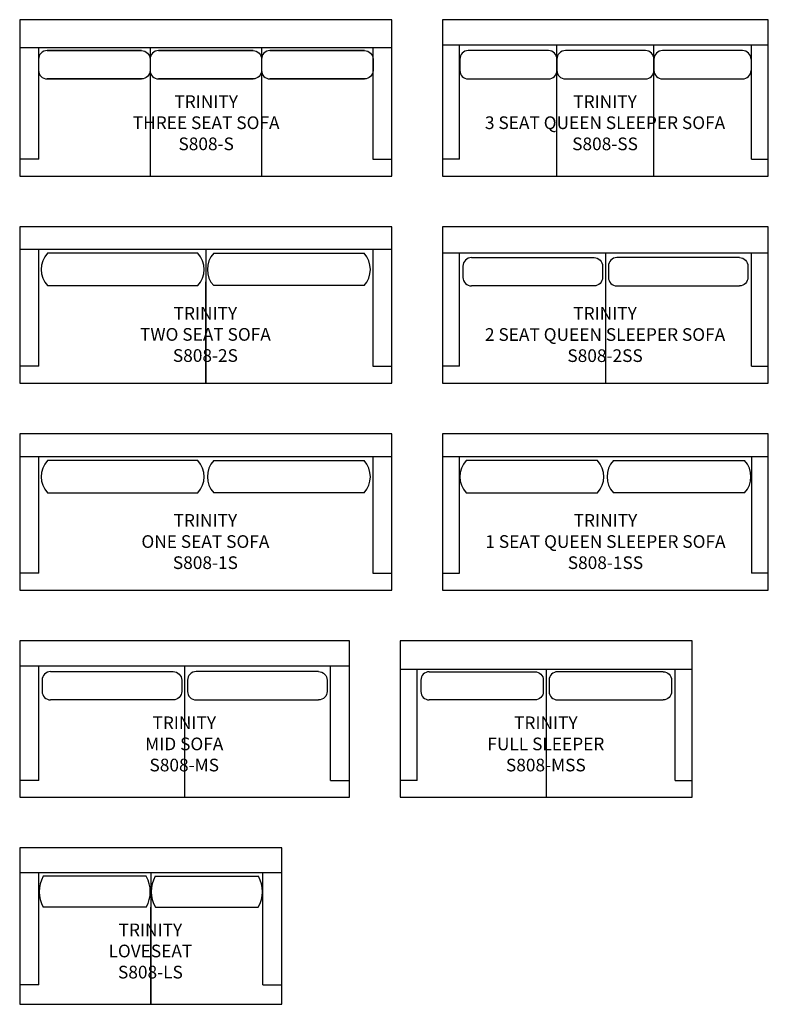
# Model space of a CAD drawing. Units: inches. Extents: x 21 to 198, y 8 to 241.
import ezdxf

# ---------------------------------------------------------------- set-up
doc = ezdxf.new("R2010")
doc.units = ezdxf.units.IN
doc.header["$MEASUREMENT"] = 0
for name, color, linetype in [('Inside', 1, 'Continuous'), ('Outside', 2, 'Continuous'), ('Text', 4, 'Continuous')]:
    doc.layers.add(name, color=color, linetype=linetype)
doc.styles.add('Kravet Furniture', font='ARIALN.TTF', dxfattribs={"height": 3})

# ---------------------------------------------------------------- blocks, each defined once
blk = doc.blocks.new('Trinity Three Seat Sofa S808-S')
at = {"layer": 'Inside'}
for p, q in [((-44, -6.56), (44, -6.56)), ((-39.5, -33), (-39.5, -6.56)), ((-13.18, -6.56), (-13.18, -37)), ((13.18, -6.56), (13.18, -37)), ((39.5, -6.56), (39.5, -33)), ((-39.5, -33), (-43.5, -33)), ((39.5, -33), (44, -33))]:
    blk.add_line(p, q, dxfattribs=at)
for points in [[(-15.18, -7.32), (-37.54, -7.32, 0.414214), (-39.54, -9.32), (-39.54, -12)], [(-37.54, -7.32), (-15.18, -7.32, -0.414214), (-13.18, -9.32), (-13.18, -12)], [(11.18, -7.32), (-11.18, -7.32, 0.414214), (-13.18, -9.32), (-13.18, -12)], [(-11.18, -7.32), (11.18, -7.32, -0.414214), (13.18, -9.32), (13.18, -12)], [(37.54, -7.32), (15.18, -7.32, 0.414214), (13.18, -9.32), (13.18, -12)], [(15.18, -7.32), (37.54, -7.32, -0.414214), (39.54, -9.32), (39.54, -12)], [(-39.54, -12, 0.414214), (-37.54, -14), (-15.18, -14)], [(-13.18, -12, -0.414214), (-15.18, -14), (-37.54, -14)], [(-13.18, -12, 0.414214), (-11.18, -14), (11.18, -14)], [(13.18, -12, -0.414214), (11.18, -14), (-11.18, -14)], [(13.18, -12, 0.414214), (15.18, -14), (37.54, -14)], [(39.54, -12, -0.414214), (37.54, -14), (15.18, -14)]]:
    blk.add_lwpolyline(points, format="xyb", dxfattribs=at)
at = {"layer": 'Outside'}
for p, q in [((-43.5, -33), (-44, -33)), ((-39.5, -37), (39.5, -37))]:
    blk.add_line(p, q, dxfattribs=at)
blk.add_lwpolyline([(-44, -37), (44, -37), (44, 0), (-44, 0)], close=True, dxfattribs=at)
at = {"layer": 'Text', "insert": (0.09, -17.88), "char_height": 3, "width": 52.2083, "attachment_point": 2, "style": 'Kravet Furniture'}
blk.add_mtext('TRINITY \\PTHREE SEAT SOFA\\PS808-S', dxfattribs=at)
blk = doc.blocks.new('Trinity Two Seat Sofa S808-2S')
at = {"layer": 'Inside'}
for p, q in [((-44, -5.28), (44, -5.28)), ((-39.5, -33), (-39.5, -5.28)), ((0, -5.28), (0, -37)), ((39.5, -5.28), (39.5, -33)), ((0, -37), (0, -13)), ((-39.5, -33), (-44, -33)), ((39.5, -33), (44, -33))]:
    blk.add_line(p, q, dxfattribs=at)
for points in [[(-1.88, -6.28), (-37.42, -6.28)], [(1.88, -6.28), (37.42, -6.28)], [(-37.42, -13.93), (-1.88, -13.93)], [(37.42, -13.93), (1.88, -13.93)]]:
    blk.add_lwpolyline(points, dxfattribs=at)
for centre, start, end in [((-33.29, -10.11), 137.1921, 222.8079), ((-6.01, -10.11), 317.1921, 42.8079), ((6.01, -10.11), 137.1921, 222.8079), ((33.29, -10.11), 317.1921, 42.8079)]:
    blk.add_arc(centre, 5.63, start, end, dxfattribs=at)
at = {"layer": 'Outside'}
blk.add_lwpolyline([(-44, -37), (44, -37), (44, 0), (-44, 0)], close=True, dxfattribs=at)
at = {"layer": 'Text', "insert": (-0.09, -25.47), "char_height": 3, "width": 52.2083, "attachment_point": 5, "style": 'Kravet Furniture'}
blk.add_mtext('{\\fArial Baltic|b0|i0|c186|p34;TRINITY \\PTWO SEAT SOFA\\fArial Baltic|b0|i0|c0|p34;\\P}S808-2S', dxfattribs=at)
blk = doc.blocks.new('Trinity Two Seat Queen Sleeper Sofa S808-2SS')
at = {"layer": 'Inside'}
for p, q in [((-38.5, -6.19), (38.5, -6.19)), ((-34.5, -33), (-34.5, -6.19)), ((0, -6.19), (0, -37)), ((34.5, -33), (34.5, -6.19)), ((-34.5, -33), (-38.5, -33)), ((34.5, -33), (38.5, -33))]:
    blk.add_line(p, q, dxfattribs=at)
for points in [[(-31.69, -7.31), (-31.69, -7.31, 0.414214), (-33.69, -9.31), (-33.69, -11.99)], [(-31.69, -7.31), (-2.69, -7.31, -0.414214), (-0.69, -9.31), (-0.69, -11.99)], [(31.69, -7.31), (2.69, -7.31, 0.414214), (0.69, -9.31), (0.69, -11.99)], [(31.69, -7.31), (31.69, -7.31, -0.414214), (33.69, -9.31), (33.69, -11.99)], [(-33.69, -11.99, 0.414214), (-31.69, -13.99), (-31.69, -13.99)], [(-0.69, -11.99, -0.414214), (-2.69, -13.99), (-31.69, -13.99)], [(0.69, -11.99, 0.414214), (2.69, -13.99), (31.69, -13.99)], [(33.69, -11.99, -0.414214), (31.69, -13.99), (31.69, -13.99)]]:
    blk.add_lwpolyline(points, format="xyb", dxfattribs=at)
at = {"layer": 'Outside'}
blk.add_lwpolyline([(-38.5, -37), (38.5, -37), (38.5, 0), (-38.5, 0)], close=True, dxfattribs=at)
at = {"layer": 'Text', "insert": (-0.09, -25.5), "char_height": 3, "width": 79.5094, "attachment_point": 5, "style": 'Kravet Furniture'}
blk.add_mtext('{\\fArial Baltic|b0|i0|c186|p34;TRINITY\\fArial Baltic|b0|i0|c0|p34;\\P2\\fArial Baltic|b0|i0|c186|p34; SEAT QUEEN SLEEPER SOFA}\\P{\\fArial Baltic|b0|i0|c0|p34;S808-2SS}', dxfattribs=at)
blk = doc.blocks.new('Trinity One Seat Sofa S808-1S')
at = {"layer": 'Inside'}
for p, q in [((-44, -5.33), (44, -5.33)), ((-39.5, -33), (-39.5, -5.33)), ((39.5, -5.33), (39.5, -33)), ((-39.5, -33), (-44, -33)), ((39.5, -33), (44, -33))]:
    blk.add_line(p, q, dxfattribs=at)
for points in [[(-1.88, -6.33), (-37.42, -6.33)], [(1.88, -6.33), (37.42, -6.33)], [(-37.42, -13.98), (-1.88, -13.98)], [(37.42, -13.98), (1.88, -13.98)]]:
    blk.add_lwpolyline(points, dxfattribs=at)
for centre, start, end in [((-33.29, -10.16), 137.1921, 222.8079), ((-6.01, -10.16), 317.1921, 42.8079), ((6.01, -10.16), 137.1921, 222.8079), ((33.29, -10.16), 317.1921, 42.8079)]:
    blk.add_arc(centre, 5.63, start, end, dxfattribs=at)
at = {"layer": 'Outside'}
blk.add_lwpolyline([(-44, -37), (44, -37), (44, 0), (-44, 0)], close=True, dxfattribs=at)
at = {"layer": 'Text', "insert": (-0.09, -25.49), "char_height": 3, "width": 52.2083, "attachment_point": 5, "style": 'Kravet Furniture'}
blk.add_mtext('{\\fArial Baltic|b0|i0|c0|p34;TRINITY\\PONE SEAT SOFA\\PS808-1S}', dxfattribs=at)
blk = doc.blocks.new('Trinity One Seat Queen Sleeper Sofa S808-1SS')
at = {"layer": 'Inside'}
for p, q in [((-38.5, -5.33), (38.5, -5.33)), ((-34.5, -33), (-34.5, -5.33)), ((34.5, -5.33), (34.5, -33)), ((-38.5, -33), (-34.5, -33)), ((38.5, -33), (34.5, -33))]:
    blk.add_line(p, q, dxfattribs=at)
for points in [[(-1.88, -6.33), (-32.91, -6.33)], [(1.88, -6.33), (32.91, -6.33)], [(-32.91, -13.98), (-1.88, -13.98)], [(32.91, -13.98), (1.88, -13.98)]]:
    blk.add_lwpolyline(points, dxfattribs=at)
for centre, start, end in [((-28.78, -10.16), 137.1921, 222.8079), ((-6.01, -10.16), 317.1921, 42.8079), ((6.01, -10.16), 137.1921, 222.8079), ((28.78, -10.16), 317.1921, 42.8079)]:
    blk.add_arc(centre, 5.63, start, end, dxfattribs=at)
at = {"layer": 'Outside'}
blk.add_lwpolyline([(-38.5, -37), (38.5, -37), (38.5, 0), (-38.5, 0)], close=True, dxfattribs=at)
at = {"layer": 'Text', "insert": (0, -25.49), "char_height": 3, "width": 77, "attachment_point": 5, "style": 'Kravet Furniture'}
blk.add_mtext('{\\fArial Baltic|b0|i0|c186|p34;TRINITY\\P\\fArial Baltic|b0|i0|c0|p34;1\\fArial Baltic|b0|i0|c186|p34; SEAT \\fArial Baltic|b0|i0|c0|p34;QUEEN SLEEPER \\fArial Baltic|b0|i0|c186|p34;SOFA\\PS808-1S\\fArial Baltic|b0|i0|c0|p34;S}', dxfattribs=at)
blk = doc.blocks.new('Trinity Mid Sofa S808-MS')
at = {"layer": 'Inside'}
for p, q in [((-39, -5.91), (39, -5.91)), ((-34.5, -33), (-34.5, -5.91)), ((0, -5.91), (0, -37)), ((34.5, -33), (34.5, -5.91)), ((-34.5, -33), (-39, -33)), ((34.5, -33), (39, -33))]:
    blk.add_line(p, q, dxfattribs=at)
for points in [[(-31.69, -7.27), (-31.69, -7.27, 0.414214), (-33.69, -9.27), (-33.69, -11.95)], [(-31.69, -7.27), (-2.69, -7.27, -0.414214), (-0.69, -9.27), (-0.69, -11.95)], [(31.69, -7.27), (2.69, -7.27, 0.414214), (0.69, -9.27), (0.69, -11.95)], [(31.69, -7.27), (31.69, -7.27, -0.414214), (33.69, -9.27), (33.69, -11.95)], [(-33.69, -11.95, 0.414214), (-31.69, -13.95), (-31.69, -13.95)], [(-0.69, -11.95, -0.414214), (-2.69, -13.95), (-31.69, -13.95)], [(0.69, -11.95, 0.414214), (2.69, -13.95), (31.69, -13.95)], [(33.69, -11.95, -0.414214), (31.69, -13.95), (31.69, -13.95)]]:
    blk.add_lwpolyline(points, format="xyb", dxfattribs=at)
at = {"layer": 'Outside'}
blk.add_lwpolyline([(-39, -37), (39, -37), (39, 0), (-39, 0)], close=True, dxfattribs=at)
at = {"layer": 'Text', "insert": (-0.09, -17.88), "char_height": 3, "width": 52.2083, "attachment_point": 2, "style": 'Kravet Furniture'}
blk.add_mtext('{\\fArial Baltic|b0|i0|c0|p34;TRINITY\\fArial Baltic|b0|i0|c186|p34;\\PMID SOFA\\P\\fArial Baltic|b0|i0|c0|p34;S808-MS}', dxfattribs=at)
blk = doc.blocks.new('Trinity Full Sleeper Sofa S808-MSS')
at = {"layer": 'Inside'}
for p, q in [((-34.5, -6.7), (34.5, -6.7)), ((-30.5, -33), (-30.5, -6.7)), ((0, -6.7), (0, -37)), ((30.5, -33), (30.5, -6.7)), ((-30.5, -33), (-34.5, -33)), ((30.5, -33), (34.5, -33))]:
    blk.add_line(p, q, dxfattribs=at)
for points in [[(-27.65, -7.31), (-27.65, -7.31, 0.414214), (-29.65, -9.31), (-29.65, -11.98)], [(-27.65, -7.31), (-2.69, -7.31, -0.414214), (-0.69, -9.31), (-0.69, -11.98)], [(27.65, -7.31), (2.69, -7.31, 0.414214), (0.69, -9.31), (0.69, -11.98)], [(27.65, -7.31), (27.65, -7.31, -0.414214), (29.65, -9.31), (29.65, -11.98)], [(-29.65, -11.98, 0.414214), (-27.65, -13.98), (-27.65, -13.98)], [(-0.69, -11.98, -0.414214), (-2.69, -13.98), (-27.65, -13.98)], [(0.69, -11.98, 0.414214), (2.69, -13.98), (27.65, -13.98)], [(29.65, -11.98, -0.414214), (27.65, -13.98), (27.65, -13.98)]]:
    blk.add_lwpolyline(points, format="xyb", dxfattribs=at)
at = {"layer": 'Outside'}
blk.add_lwpolyline([(-34.5, -37), (34.5, -37), (34.5, 0), (-34.5, 0)], close=True, dxfattribs=at)
at = {"layer": 'Text', "insert": (-0.09, -17.88), "char_height": 3, "width": 52.2083, "attachment_point": 2, "style": 'Kravet Furniture'}
blk.add_mtext('{\\fArial Baltic|b0|i0|c0|p34;TRINITY\\fArial Baltic|b0|i0|c186|p34;\\PFULL SLEEPER\\PS80\\fArial Baltic|b0|i0|c0|p34;8\\fArial Baltic|b0|i0|c186|p34;-MSS}', dxfattribs=at)
blk = doc.blocks.new('Trinity Loveseat S808-LS')
at = {"layer": 'Inside'}
for p, q in [((-1.07, -6.71), (-25.43, -6.71)), ((1.07, -6.71), (25.43, -6.71)), ((-1.08, -14), (-25.42, -14)), ((1.08, -14), (25.42, -14))]:
    blk.add_line(p, q, dxfattribs=at)
for centre, start, end in [((-18.9, -10.35), 150.913, 209.2509), ((-7.6, -10.35), 330.7491, 29.087), ((7.6, -10.35), 150.913, 209.2509), ((18.9, -10.35), 330.7491, 29.087)]:
    blk.add_arc(centre, 7.48, start, end, dxfattribs=at)
at = {"layer": 'Outside'}
for p, q in [((31, -5.88), (-31, -5.88)), ((-26.5, -32.39), (-26.5, -5.88)), ((0, -5.88), (0, -37)), ((26.5, -32.39), (26.5, -5.88)), ((0, -37), (0, -14)), ((-26.5, -32.39), (-31, -32.39)), ((26.5, -32.39), (31, -32.39))]:
    blk.add_line(p, q, dxfattribs=at)
blk.add_lwpolyline([(-31, -37), (31, -37), (31, 0), (-31, 0)], close=True, dxfattribs=at)
blk.add_lwpolyline([(26.38, -9.36), (26.38, -9.34)], dxfattribs=at)
at = {"layer": 'Text', "insert": (-0.09, -17.88), "char_height": 3, "width": 52.2083, "attachment_point": 2, "style": 'Kravet Furniture'}
blk.add_mtext('{\\fArial Baltic|b0|i0|c0|p34;TRINITY\\P\\fArial Baltic|b0|i0|c186|p34;LOVESEAT\\PS80\\fArial Baltic|b0|i0|c0|p34;8\\fArial Baltic|b0|i0|c186|p34;-LS}', dxfattribs=at)
blk = doc.blocks.new('Trinity Three Seat Queen Sleeper Sofa S808-SS')
at = {"layer": 'Inside'}
for p, q in [((-38.5, -5.92), (38.5, -5.92)), ((-34.5, -33), (-34.5, -5.92)), ((-11.48, -37), (-11.48, -5.92)), ((11.48, -37), (11.48, -5.92)), ((34.5, -33), (34.5, -5.92)), ((-13.48, -7.32), (-32.43, -7.32)), ((-34.43, -9.32), (-34.43, -12)), ((-11.48, -9.32), (-11.48, -12)), ((11.48, -9.32), (11.48, -12)), ((34.43, -9.32), (34.43, -12)), ((-32.43, -14), (-13.48, -14)), ((-34.5, -33), (-38.5, -33)), ((34.5, -33), (38.5, -33))]:
    blk.add_line(p, q, dxfattribs=at)
for points in [[(9.48, -7.32), (-9.48, -7.32, 0.414214), (-11.48, -9.32), (-11.48, -12)], [(32.43, -7.32), (13.48, -7.32, 0.414214), (11.48, -9.32), (11.48, -12)], [(-11.48, -12, 0.414214), (-9.48, -14), (9.48, -14)], [(11.48, -12, 0.414214), (13.48, -14), (32.43, -14)]]:
    blk.add_lwpolyline(points, format="xyb", dxfattribs=at)
for centre, start, end in [((-32.43, -9.32), 90, 180), ((-13.48, -9.32), 0, 90), ((9.48, -9.32), 0, 90), ((32.43, -9.32), 0, 90), ((-32.43, -12), 180, 270), ((-13.48, -12), 270, 0), ((9.48, -12), 270, 0), ((32.43, -12), 270, 0)]:
    blk.add_arc(centre, 2, start, end, dxfattribs=at)
at = {"layer": 'Outside'}
blk.add_lwpolyline([(-38.5, -37), (38.5, -37), (38.5, 0), (-38.5, 0)], close=True, dxfattribs=at)
at = {"layer": 'Text', "insert": (-0.09, -17.88), "char_height": 3, "width": 83.1003, "attachment_point": 2, "style": 'Kravet Furniture'}
blk.add_mtext('{\\fArial Baltic|b0|i0|c0|p34;TRINITY \\P3\\fArial Baltic|b0|i0|c186|p34; SEAT\\fArial Baltic|b0|i0|c0|p34; \\fArial Baltic|b0|i0|c186|p34;QUEEN SLEEPER SOFA\\PS}808-SS', dxfattribs=at)

msp = doc.modelspace()

# ---------------------------------------------------------------- block references
for name, p in [('Trinity Three Seat Sofa S808-S', (64.77, 241.22)), ('Trinity Three Seat Queen Sleeper Sofa S808-SS', (159.27, 241.22)), ('Trinity Two Seat Sofa S808-2S', (64.77, 192.22)), ('Trinity Two Seat Queen Sleeper Sofa S808-2SS', (159.27, 192.22)), ('Trinity One Seat Sofa S808-1S', (64.77, 143.22)), ('Trinity One Seat Queen Sleeper Sofa S808-1SS', (159.27, 143.22)), ('Trinity Mid Sofa S808-MS', (59.77, 94.22)), ('Trinity Full Sleeper Sofa S808-MSS', (145.27, 94.22)), ('Trinity Loveseat S808-LS', (51.77, 45.22))]:
    msp.add_blockref(name, p)

doc.saveas('drawing.dxf')
